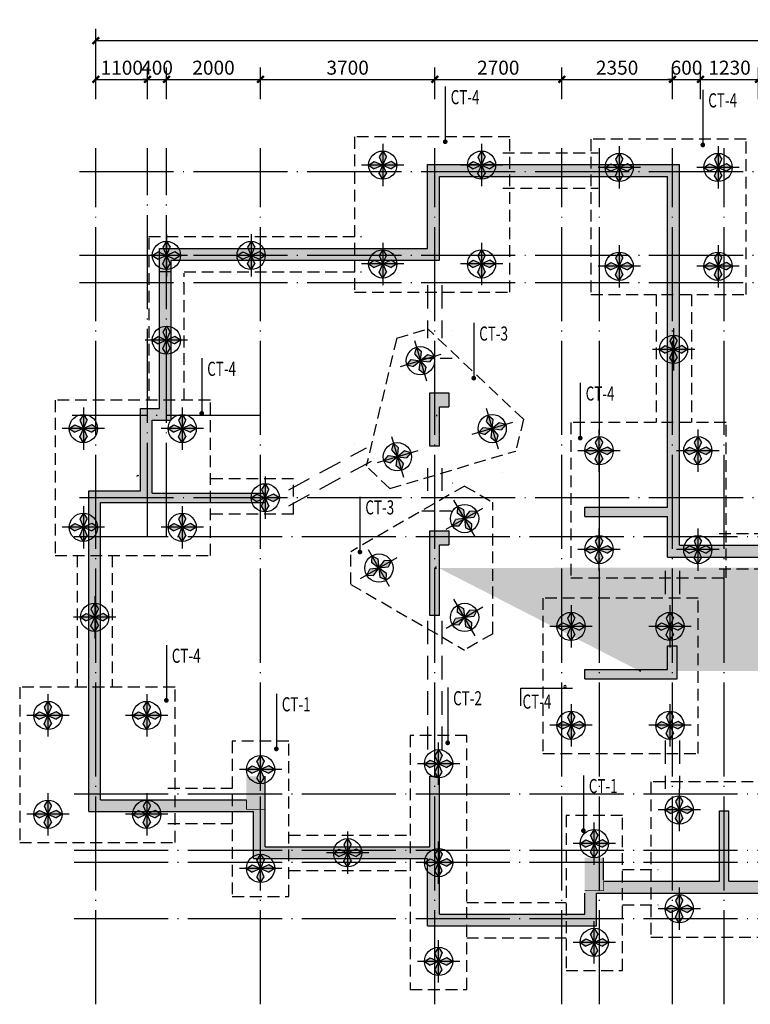
# Model space of a CAD drawing. Extents: x -118227 to 1188903, y -577042 to 132853.
# Drawn here: x 801979 to 817503, y -431303 to -410376 of the extents above; entities that cross this region are included whole.
import ezdxf

# ---------------------------------------------------------------- set-up
doc = ezdxf.new("R2010")
doc.units = 0
doc.header["$LTSCALE"] = 1000
for name, pattern in [('7', [120.000008, -60.000004, 60.000004]), ('DASHED', [0.75, 0.5, -0.25]), ('DASHED2', [0.375, 0.25, -0.125]), ('DOTE', [2.42, 2, -0.2, 0.02, -0.2])]:
    doc.linetypes.add(name, pattern=pattern)
doc.layers.get('0').update_dxf_attribs({"linetype": 'CONTINUOUS'})
doc.layers.get('Defpoints').update_dxf_attribs({"color": 251, "linetype": 'CONTINUOUS'})
for name, color, linetype in [('BEAM', 4, 'DASHED'), ('COLU', 2, 'CONTINUOUS'), ('COLU_DIM', 3, 'CONTINUOUS'), ('COLU_HATCH', 251, 'CONTINUOUS'), ('ct', 213, 'DASHED2'), ('dote', 25, 'DOTE'), ('PUB_DIM', 3, 'CONTINUOUS'), ('text_base', 32, 'CONTINUOUS'), ('WALL', 255, 'CONTINUOUS'), ('WALL_HATCH', 251, 'CONTINUOUS'), ('zh', 62, 'CONTINUOUS'), ('zh_hatch', 200, 'CONTINUOUS'), ('柱虚线', 54, '7')]:
    doc.layers.add(name, color=color, linetype=linetype)
doc.layers.add('校对', color=1, linetype='CONTINUOUS', plot=False)
doc.styles.add('_TCH_DIM_T3', font='SIMPLEX', dxfattribs={"width": 0.705882, "bigfont": 'GBCBIG'})
doc.styles.add('TSSD_Norm', font='Tssdeng.shx', dxfattribs={"width": 0.7, "bigfont": 'hztxt.shx'})
doc.dimstyles.new('_TCH_ARCH&&100', dxfattribs={"dimtxt": 297.5, "dimasz": 100, "dimexe": 250, "dimexo": 500, "dimgap": 100, "dimtad": 1, "dimdec": 0, "dimzin": 0, "dimdsep": 46, "dimtxsty": '_TCH_DIM_T3', "dimblk": 'ARCHTICK', "dimcen": 0.09, "dimclrt": 7, "dimazin": 2, "dimtfac": 1, "dimtdec": 0, "dimtix": 1, "dimtmove": 2, "dimatfit": 3, "dimfxl": 1, "dimtolj": 1, "dimtzin": 0, "dimarcsym": 0})

# ---------------------------------------------------------------- blocks, each defined once
blk = doc.blocks.new('600')
at = {"layer": 'zh_hatch'}
h = blk.add_hatch(color=256, dxfattribs=at)
h.paths.add_polyline_path([(-178, 78), (-300, 0), (0, 0)])
h.paths.add_polyline_path([(0, 0), (-300, 0), (-178, -78)])
h.paths.add_polyline_path([(0, 0), (0, -300), (78, -178)])
h.paths.add_polyline_path([(0, 0), (-78, -178), (0, -300)])
h.paths.add_polyline_path([(300, 0), (0, 0), (178, -78)])
h.paths.add_polyline_path([(178, 78), (0, 0), (300, 0)])
h.paths.add_polyline_path([(78, 178), (0, 300), (0, 0)])
h.paths.add_polyline_path([(0, 300), (-78, 178), (0, 0)])
at = {"layer": 'zh', "color": 1}
for p, q in [((0, 450), (0, -450)), ((450, 0), (-450, 0))]:
    blk.add_line(p, q, dxfattribs=at)
at = {"layer": 'zh'}
for p, q in [((0, 300), (-78, 178)), ((0, 300), (78, 178)), ((-300, 0), (-178, 78)), ((-300, 0), (-178, -78)), ((-178, 78), (0, 0)), ((-78, 178), (0, 0)), ((0, 0), (78, 178)), ((178, 78), (0, 0)), ((300, 0), (178, 78)), ((0, 0), (-178, -78)), ((-78, -178), (0, 0)), ((0, -300), (-78, -178)), ((0, 0), (178, -78)), ((0, 0), (78, -178)), ((0, -300), (78, -178)), ((300, 0), (178, -78))]:
    blk.add_line(p, q, dxfattribs=at)
blk.add_circle((0, 0), 300, dxfattribs=at)
blk = doc.blocks.new('_ArchTick')
at = {"color": 0, "linetype": 'ByBlock', "const_width": 0.5}
blk.add_lwpolyline([(-0.71, -0.71), (0.71, 0.71)], dxfattribs=at)
blk = doc.blocks.new('*D308')
at = {"layer": 'Defpoints', "color": 0}
for p in [(835697, -410820), (803597, -412565), (835697, -412565)]:
    blk.add_point(p, dxfattribs=at)
at = {"layer": 'PUB_DIM', "color": 0, "lineweight": -2}
for p, q in [((803597, -412065), (803597, -410570)), ((835697, -412065), (835697, -410570)), ((803597, -410820), (835697, -410820))]:
    blk.add_line(p, q, dxfattribs=at)
at = {"layer": 'PUB_DIM', "color": 0, "lineweight": -2, "xscale": 100, "yscale": 100, "zscale": 100, "rotation": 180}
blk.add_blockref('_ArchTick', (803597, -410820), dxfattribs=at)
at = {"layer": 'PUB_DIM', "color": 0, "lineweight": -2, "xscale": 100, "yscale": 100, "zscale": 100}
blk.add_blockref('_ArchTick', (835697, -410820), dxfattribs=at)
at = {"layer": 'PUB_DIM', "color": 7, "insert": (819647, -410572), "char_height": 297.5, "attachment_point": 5, "style": '_TCH_DIM_T3'}
blk.add_mtext('\\A1;32100', dxfattribs=at)
blk = doc.blocks.new('*D309')
at = {"layer": 'Defpoints', "color": 0}
for p in [(804697, -411644), (803597, -412565), (804697, -412565)]:
    blk.add_point(p, dxfattribs=at)
at = {"layer": 'PUB_DIM', "color": 0, "lineweight": -2}
for p, q in [((803597, -412065), (803597, -411394)), ((804697, -412065), (804697, -411394)), ((803597, -411644), (804697, -411644))]:
    blk.add_line(p, q, dxfattribs=at)
at = {"layer": 'PUB_DIM', "color": 0, "lineweight": -2, "xscale": 100, "yscale": 100, "zscale": 100, "rotation": 180}
blk.add_blockref('_ArchTick', (803597, -411644), dxfattribs=at)
at = {"layer": 'PUB_DIM', "color": 0, "lineweight": -2, "xscale": 100, "yscale": 100, "zscale": 100}
blk.add_blockref('_ArchTick', (804697, -411644), dxfattribs=at)
at = {"layer": 'PUB_DIM', "color": 7, "insert": (804147, -411396), "char_height": 297.5, "attachment_point": 5, "style": '_TCH_DIM_T3'}
blk.add_mtext('\\A1;1100', dxfattribs=at)
blk = doc.blocks.new('*D310')
at = {"layer": 'Defpoints', "color": 0}
for p in [(805097, -411644), (804697, -412565), (805097, -412565)]:
    blk.add_point(p, dxfattribs=at)
at = {"layer": 'PUB_DIM', "color": 0, "lineweight": -2}
for p, q in [((804697, -412065), (804697, -411394)), ((805097, -412065), (805097, -411394)), ((804697, -411644), (804597, -411644)), ((804697, -411644), (805097, -411644)), ((805097, -411644), (805197, -411644))]:
    blk.add_line(p, q, dxfattribs=at)
at = {"layer": 'PUB_DIM', "color": 0, "lineweight": -2, "xscale": 100, "yscale": 100, "zscale": 100}
blk.add_blockref('_ArchTick', (804697, -411644), dxfattribs=at)
at = {"layer": 'PUB_DIM', "color": 0, "lineweight": -2, "xscale": 100, "yscale": 100, "zscale": 100, "rotation": 180}
blk.add_blockref('_ArchTick', (805097, -411644), dxfattribs=at)
at = {"layer": 'PUB_DIM', "color": 7, "insert": (804897, -411396), "char_height": 297.5, "attachment_point": 5, "style": '_TCH_DIM_T3'}
blk.add_mtext('\\A1;400', dxfattribs=at)
blk = doc.blocks.new('*D311')
at = {"layer": 'Defpoints', "color": 0}
for p in [(807097, -411644), (805097, -412565), (807097, -412565)]:
    blk.add_point(p, dxfattribs=at)
at = {"layer": 'PUB_DIM', "color": 0, "lineweight": -2}
for p, q in [((805097, -412065), (805097, -411394)), ((807097, -412065), (807097, -411394)), ((805097, -411644), (807097, -411644))]:
    blk.add_line(p, q, dxfattribs=at)
at = {"layer": 'PUB_DIM', "color": 0, "lineweight": -2, "xscale": 100, "yscale": 100, "zscale": 100, "rotation": 180}
blk.add_blockref('_ArchTick', (805097, -411644), dxfattribs=at)
at = {"layer": 'PUB_DIM', "color": 0, "lineweight": -2, "xscale": 100, "yscale": 100, "zscale": 100}
blk.add_blockref('_ArchTick', (807097, -411644), dxfattribs=at)
at = {"layer": 'PUB_DIM', "color": 7, "insert": (806097, -411396), "char_height": 297.5, "attachment_point": 5, "style": '_TCH_DIM_T3'}
blk.add_mtext('\\A1;2000', dxfattribs=at)
blk = doc.blocks.new('*D312')
at = {"layer": 'Defpoints', "color": 0}
for p in [(810797, -411644), (807097, -412565), (810797, -412565)]:
    blk.add_point(p, dxfattribs=at)
at = {"layer": 'PUB_DIM', "color": 0, "lineweight": -2}
for p, q in [((807097, -412065), (807097, -411394)), ((810797, -412065), (810797, -411394)), ((807097, -411644), (810797, -411644))]:
    blk.add_line(p, q, dxfattribs=at)
at = {"layer": 'PUB_DIM', "color": 0, "lineweight": -2, "xscale": 100, "yscale": 100, "zscale": 100, "rotation": 180}
blk.add_blockref('_ArchTick', (807097, -411644), dxfattribs=at)
at = {"layer": 'PUB_DIM', "color": 0, "lineweight": -2, "xscale": 100, "yscale": 100, "zscale": 100}
blk.add_blockref('_ArchTick', (810797, -411644), dxfattribs=at)
at = {"layer": 'PUB_DIM', "color": 7, "insert": (808947, -411396), "char_height": 297.5, "attachment_point": 5, "style": '_TCH_DIM_T3'}
blk.add_mtext('\\A1;3700', dxfattribs=at)
blk = doc.blocks.new('*D313')
at = {"layer": 'Defpoints', "color": 0}
for p in [(813497, -411644), (810797, -412565), (813497, -412565)]:
    blk.add_point(p, dxfattribs=at)
at = {"layer": 'PUB_DIM', "color": 0, "lineweight": -2}
for p, q in [((810797, -412065), (810797, -411394)), ((813497, -412065), (813497, -411394)), ((810797, -411644), (813497, -411644))]:
    blk.add_line(p, q, dxfattribs=at)
at = {"layer": 'PUB_DIM', "color": 0, "lineweight": -2, "xscale": 100, "yscale": 100, "zscale": 100, "rotation": 180}
blk.add_blockref('_ArchTick', (810797, -411644), dxfattribs=at)
at = {"layer": 'PUB_DIM', "color": 0, "lineweight": -2, "xscale": 100, "yscale": 100, "zscale": 100}
blk.add_blockref('_ArchTick', (813497, -411644), dxfattribs=at)
at = {"layer": 'PUB_DIM', "color": 7, "insert": (812147, -411396), "char_height": 297.5, "attachment_point": 5, "style": '_TCH_DIM_T3'}
blk.add_mtext('\\A1;2700', dxfattribs=at)
blk = doc.blocks.new('*D314')
at = {"layer": 'Defpoints', "color": 0}
for p in [(815847, -411644), (813497, -412565), (815847, -412565)]:
    blk.add_point(p, dxfattribs=at)
at = {"layer": 'PUB_DIM', "color": 0, "lineweight": -2}
for p, q in [((813497, -412065), (813497, -411394)), ((815847, -412065), (815847, -411394)), ((813497, -411644), (815847, -411644))]:
    blk.add_line(p, q, dxfattribs=at)
at = {"layer": 'PUB_DIM', "color": 0, "lineweight": -2, "xscale": 100, "yscale": 100, "zscale": 100, "rotation": 180}
blk.add_blockref('_ArchTick', (813497, -411644), dxfattribs=at)
at = {"layer": 'PUB_DIM', "color": 0, "lineweight": -2, "xscale": 100, "yscale": 100, "zscale": 100}
blk.add_blockref('_ArchTick', (815847, -411644), dxfattribs=at)
at = {"layer": 'PUB_DIM', "color": 7, "insert": (814672, -411396), "char_height": 297.5, "attachment_point": 5, "style": '_TCH_DIM_T3'}
blk.add_mtext('\\A1;2350', dxfattribs=at)
blk = doc.blocks.new('*D315')
at = {"layer": 'Defpoints', "color": 0}
for p in [(816447, -411644), (815847, -412565), (816447, -412565)]:
    blk.add_point(p, dxfattribs=at)
at = {"layer": 'PUB_DIM', "color": 0, "lineweight": -2}
for p, q in [((815847, -412065), (815847, -411394)), ((816447, -412065), (816447, -411394)), ((815847, -411644), (815747, -411644)), ((815847, -411644), (816447, -411644)), ((816447, -411644), (816547, -411644))]:
    blk.add_line(p, q, dxfattribs=at)
at = {"layer": 'PUB_DIM', "color": 0, "lineweight": -2, "xscale": 100, "yscale": 100, "zscale": 100}
blk.add_blockref('_ArchTick', (815847, -411644), dxfattribs=at)
at = {"layer": 'PUB_DIM', "color": 0, "lineweight": -2, "xscale": 100, "yscale": 100, "zscale": 100, "rotation": 180}
blk.add_blockref('_ArchTick', (816447, -411644), dxfattribs=at)
at = {"layer": 'PUB_DIM', "color": 7, "insert": (816147, -411396), "char_height": 297.5, "attachment_point": 5, "style": '_TCH_DIM_T3'}
blk.add_mtext('\\A1;600', dxfattribs=at)
blk = doc.blocks.new('*D316')
at = {"layer": 'Defpoints', "color": 0}
for p in [(817677, -411644), (816447, -412565), (817677, -412565)]:
    blk.add_point(p, dxfattribs=at)
at = {"layer": 'PUB_DIM', "color": 0, "lineweight": -2}
for p, q in [((816447, -412065), (816447, -411394)), ((817677, -412065), (817677, -411394)), ((816447, -411644), (817677, -411644))]:
    blk.add_line(p, q, dxfattribs=at)
at = {"layer": 'PUB_DIM', "color": 0, "lineweight": -2, "xscale": 100, "yscale": 100, "zscale": 100, "rotation": 180}
blk.add_blockref('_ArchTick', (816447, -411644), dxfattribs=at)
at = {"layer": 'PUB_DIM', "color": 0, "lineweight": -2, "xscale": 100, "yscale": 100, "zscale": 100}
blk.add_blockref('_ArchTick', (817677, -411644), dxfattribs=at)
at = {"layer": 'PUB_DIM', "color": 7, "insert": (817062, -411396), "char_height": 297.5, "attachment_point": 5, "style": '_TCH_DIM_T3'}
blk.add_mtext('\\A1;1230', dxfattribs=at)

msp = doc.modelspace()

# ---------------------------------------------------------------- hatches: boundary and pattern name
at = {"layer": 'COLU_HATCH'}
for points in [[(807196.7, -427207.5), (807196.7, -426457.5), (806796.7, -426457.5), (806796.7, -427207.5)], [(814386.7, -428937.6), (814386.7, -428187.5), (813986.7, -428187.5), (813986.7, -428937.6)]]:
    msp.add_hatch(color=256, dxfattribs=at).paths.add_polyline_path(points)
at = {"layer": 'WALL_HATCH'}
for points in [[(824146.7, -420937.5), (825906.7, -420937.5), (825906.7, -420737.5), (824146.7, -420737.5), (824146.7, -413707.5), (828971.7, -413707.5), (828971.7, -416067.5), (828996.7, -416067.5), (828996.7, -416717.4), (829196.7, -416717.4), (829196.7, -416067.5), (833996.6, -416067.5), (833996.6, -419287.4), (832496.6, -419287.4), (832496.6, -420087.4), (832696.6, -420087.4), (832696.6, -419487.4), (834246.6, -419487.4), (835596.6, -419487.4), (835596.6, -427237.4), (832696.6, -427237.4), (832696.6, -425637.4), (832496.6, -425637.4), (832496.6, -427487.4), (832496.6, -427937.4), (829196.7, -427937.4), (829196.6, -426737.4), (828996.6, -426737.4), (828996.7, -427937.4), (828996.7, -429387.5), (825906.7, -429387.5), (825906.7, -428937.6), (825656.7, -428937.6), (825656.7, -429637.5), (829246.7, -429637.5), (829246.7, -428187.4), (832746.6, -428187.4), (832746.6, -427487.4), (835846.6, -427487.4), (835846.6, -419237.4), (834246.6, -419237.4), (834246.6, -415817.5), (829221.7, -415817.5), (829221.7, -413457.5), (823896.7, -413457.5), (823896.7, -420737.5), (823896.7, -421547.5), (820046.7, -421547.5), (815996.7, -421547.5), (815996.7, -420737.5), (815996.7, -413457.5), (810646.7, -413457.5), (810646.7, -415237.5), (804946.7, -415237.5), (804946.7, -418637.5), (804546.7, -418637.5), (804546.7, -420387.5), (803446.7, -420387.5), (803446.7, -427207.5), (806796.7, -427207.5), (806796.7, -426957.5), (803696.7, -426957.5), (803696.7, -420637.5), (804796.7, -420637.5), (807196.7, -420637.5), (807196.7, -420437.5), (804796.7, -420437.5), (804796.7, -418887.5), (805196.7, -418887.5), (805196.7, -415487.5), (810896.7, -415487.5), (810896.7, -413707.5), (815746.7, -413707.5), (815746.7, -420737.5), (813986.7, -420737.5), (813986.7, -420937.5), (815746.7, -420937.5), (815746.7, -421797.5), (819846.7, -421797.5), (819846.7, -423297.5), (820046.7, -423297.5), (820046.7, -421797.5), (824146.7, -421797.5)], [(810896.7, -419437.5), (810696.7, -419437.5), (810696.7, -418307.5), (811096.7, -418307.5), (811096.7, -418607.5), (810896.7, -418607.5)], [(815746.7, -423687.5), (815946.7, -423687.5), (815946.7, -424387.5), (813986.7, -424387.5), (813986.7, -424187.5), (815746.7, -424187.5)], [(814236.7, -428937.6), (813986.7, -428937.6), (813986.7, -429387.5), (810896.7, -429387.5), (810896.7, -427957.5), (810896.7, -426457.5), (810696.7, -426457.5), (810696.7, -427957.5), (807196.7, -427957.5), (807196.7, -427207.5), (806946.7, -427207.5), (806946.7, -428207.5), (810646.7, -428207.5), (810646.7, -429637.5), (814236.7, -429637.5)], [(825506.7, -428687.6), (823046.7, -428687.6), (823046.7, -427187.6), (822846.7, -427187.6), (822846.7, -428687.6), (817046.7, -428687.6), (817046.7, -427187.6), (816846.7, -427187.6), (816846.7, -428687.6), (814386.7, -428687.6), (814386.7, -428937.6), (816846.7, -428937.6), (823046.7, -428937.6), (825506.7, -428937.6)]]:
    msp.add_hatch(color=256, dxfattribs=at).paths.add_polyline_path(points)
h = msp.add_hatch(color=256, dxfattribs=at)
h.paths.add_polyline_path([(810896.7, -423037.5), (810696.7, -423037.5), (810696.7, -421237.5), (811096.7, -421237.5), (811096.7, -421537.5), (810896.7, -421537.5)])
edge = h.paths.add_edge_path()
edge.add_line((810825.3, -422030.4), (810790.4, -422030.4))
edge.add_line((810825.3, -422030.4), (810825.3, -422000.5))
edge.add_line((815145.5, -424216.4), (815145.5, -424181.5))
edge.add_line((815145.5, -424216.4), (815175.4, -424216.4))
edge.add_line((824747.8, -424216.4), (824747.8, -424181.5))
edge.add_line((824747.8, -424216.4), (824717.9, -424216.4))
edge.add_line((829068.1, -422030.4), (829102.9, -422030.4))
edge.add_line((829068.1, -422030.4), (829068.1, -422000.5))
at = {"layer": 'zh_hatch'}
h = msp.add_hatch(color=256, dxfattribs=at)
h.paths.add_polyline_path([(804918.6, -415309.5), (804796.7, -415387.5), (805096.7, -415387.5)])
h.paths.add_polyline_path([(805096.7, -415387.5), (804796.7, -415387.5), (804918.6, -415465.5)])
h.paths.add_polyline_path([(805096.7, -415387.5), (805096.7, -415687.5), (805174.7, -415565.5)])
h.paths.add_polyline_path([(805096.7, -415387.5), (805018.6, -415565.5), (805096.7, -415687.5)])
h.paths.add_polyline_path([(805396.7, -415387.5), (805096.7, -415387.5), (805274.7, -415465.5)])
h.paths.add_polyline_path([(805274.7, -415309.5), (805096.7, -415387.5), (805396.7, -415387.5)])
h.paths.add_polyline_path([(805174.7, -415209.5), (805096.7, -415087.5), (805096.7, -415387.5)])
h.paths.add_polyline_path([(805096.7, -415087.5), (805018.6, -415209.5), (805096.7, -415387.5)])
h = msp.add_hatch(color=256, dxfattribs=at)
h.paths.add_polyline_path([(806718.6, -415309.5), (806596.7, -415387.5), (806896.7, -415387.5)])
h.paths.add_polyline_path([(806896.7, -415387.5), (806596.7, -415387.5), (806718.6, -415465.5)])
h.paths.add_polyline_path([(806896.7, -415387.5), (806896.7, -415687.5), (806974.7, -415565.5)])
h.paths.add_polyline_path([(806896.7, -415387.5), (806818.6, -415565.5), (806896.7, -415687.5)])
h.paths.add_polyline_path([(807196.7, -415387.5), (806896.7, -415387.5), (807074.7, -415465.5)])
h.paths.add_polyline_path([(807074.7, -415309.5), (806896.7, -415387.5), (807196.7, -415387.5)])
h.paths.add_polyline_path([(806974.7, -415209.5), (806896.7, -415087.5), (806896.7, -415387.5)])
h.paths.add_polyline_path([(806896.7, -415087.5), (806818.6, -415209.5), (806896.7, -415387.5)])
h = msp.add_hatch(color=256, dxfattribs=at)
h.paths.add_polyline_path([(804918.6, -417109.5), (804796.7, -417187.5), (805096.7, -417187.5)])
h.paths.add_polyline_path([(805096.7, -417187.5), (804796.7, -417187.5), (804918.6, -417265.5)])
h.paths.add_polyline_path([(805096.7, -417187.5), (805096.7, -417487.5), (805174.7, -417365.5)])
h.paths.add_polyline_path([(805096.7, -417187.5), (805018.6, -417365.5), (805096.7, -417487.5)])
h.paths.add_polyline_path([(805396.7, -417187.5), (805096.7, -417187.5), (805274.7, -417265.5)])
h.paths.add_polyline_path([(805274.7, -417109.5), (805096.7, -417187.5), (805396.7, -417187.5)])
h.paths.add_polyline_path([(805174.7, -417009.5), (805096.7, -416887.5), (805096.7, -417187.5)])
h.paths.add_polyline_path([(805096.7, -416887.5), (805018.6, -417009.5), (805096.7, -417187.5)])
h = msp.add_hatch(color=256, dxfattribs=at)
h.paths.add_polyline_path([(815693.6, -417304.4), (815571.7, -417382.5), (815871.7, -417382.5)])
h.paths.add_polyline_path([(815871.7, -417382.5), (815571.7, -417382.5), (815693.6, -417460.5)])
h.paths.add_polyline_path([(815871.7, -417382.5), (815871.7, -417682.5), (815949.7, -417560.5)])
h.paths.add_polyline_path([(815871.7, -417382.5), (815793.6, -417560.5), (815871.7, -417682.5)])
h.paths.add_polyline_path([(816171.7, -417382.5), (815871.7, -417382.5), (816049.7, -417460.5)])
h.paths.add_polyline_path([(816049.7, -417304.4), (815871.7, -417382.5), (816171.7, -417382.5)])
h.paths.add_polyline_path([(815949.7, -417204.4), (815871.7, -417082.5), (815871.7, -417382.5)])
h.paths.add_polyline_path([(815871.7, -417082.5), (815793.6, -417204.4), (815871.7, -417382.5)])
h = msp.add_hatch(color=256, dxfattribs=at)
h.paths.add_polyline_path([(807018.6, -420459.5), (806896.7, -420537.5), (807196.7, -420537.5)])
h.paths.add_polyline_path([(807196.7, -420537.5), (806896.7, -420537.5), (807018.6, -420615.5)])
h.paths.add_polyline_path([(807196.7, -420537.5), (807196.7, -420837.5), (807274.7, -420715.5)])
h.paths.add_polyline_path([(807196.7, -420537.5), (807118.6, -420715.5), (807196.7, -420837.5)])
h.paths.add_polyline_path([(807496.7, -420537.5), (807196.7, -420537.5), (807374.7, -420615.5)])
h.paths.add_polyline_path([(807374.7, -420459.5), (807196.7, -420537.5), (807496.7, -420537.5)])
h.paths.add_polyline_path([(807274.7, -420359.5), (807196.7, -420237.5), (807196.7, -420537.5)])
h.paths.add_polyline_path([(807196.7, -420237.5), (807118.6, -420359.5), (807196.7, -420537.5)])
h = msp.add_hatch(color=256, dxfattribs=at)
h.paths.add_polyline_path([(803393.6, -422999.4), (803271.7, -423077.4), (803571.7, -423077.4)])
h.paths.add_polyline_path([(803571.7, -423077.4), (803271.7, -423077.4), (803393.6, -423155.5)])
h.paths.add_polyline_path([(803571.7, -423077.4), (803571.7, -423377.4), (803649.7, -423255.5)])
h.paths.add_polyline_path([(803571.7, -423077.4), (803493.6, -423255.5), (803571.7, -423377.4)])
h.paths.add_polyline_path([(803871.7, -423077.4), (803571.7, -423077.4), (803749.7, -423155.5)])
h.paths.add_polyline_path([(803749.7, -422999.4), (803571.7, -423077.4), (803871.7, -423077.4)])
h.paths.add_polyline_path([(803649.7, -422899.4), (803571.7, -422777.4), (803571.7, -423077.4)])
h.paths.add_polyline_path([(803571.7, -422777.4), (803493.6, -422899.4), (803571.7, -423077.4)])
h = msp.add_hatch(color=256, dxfattribs=at)
h.paths.add_polyline_path([(808768.7, -428004.4), (808646.7, -428082.4), (808946.7, -428082.4)])
h.paths.add_polyline_path([(808946.7, -428082.4), (808646.7, -428082.4), (808768.7, -428160.5)])
h.paths.add_polyline_path([(808946.7, -428082.4), (808946.7, -428382.4), (809024.7, -428260.5)])
h.paths.add_polyline_path([(808946.7, -428082.4), (808868.7, -428260.5), (808946.7, -428382.4)])
h.paths.add_polyline_path([(809246.7, -428082.4), (808946.7, -428082.4), (809124.7, -428160.5)])
h.paths.add_polyline_path([(809124.7, -428004.4), (808946.7, -428082.4), (809246.7, -428082.4)])
h.paths.add_polyline_path([(809024.7, -427904.4), (808946.7, -427782.4), (808946.7, -428082.4)])
h.paths.add_polyline_path([(808946.7, -427782.4), (808868.7, -427904.4), (808946.7, -428082.4)])

# ---------------------------------------------------------------- linework, layer by layer
at = {"color": 1}
for p, q in [((810492.7, -416973), (810492, -416973.4)), ((810479.4, -420217.9), (810478.6, -420218.4))]:
    msp.add_line(p, q, dxfattribs=at)
for p, q in [((807796.2, -420137.5), (807796.7, -420138)), ((807796.7, -420887), (807796.2, -420887.5))]:
    msp.add_line(p, q)
at = {"layer": 'BEAM'}
for p, q in [((810646.7, -416017.8), (810646.7, -417146.2)), ((810946.7, -416017.8), (810946.7, -417146.2)), ((807696.7, -420366.9), (809347.6, -419473.2)), ((807696.7, -420708.1), (809494.1, -419735)), ((810646.7, -419905.1), (810646.7, -420391.1)), ((810946.7, -419905.1), (810946.7, -420391.1)), ((815696.7, -422088.5), (815696.7, -422694)), ((815996.7, -422088.5), (815996.7, -422694)), ((810646.7, -423150), (810646.7, -425890.3)), ((810946.7, -423150), (810946.7, -425890.3)), ((815696.7, -425694), (815696.7, -426722.7)), ((815996.7, -425694), (815996.7, -426722.7))]:
    msp.add_line(p, q, dxfattribs=at)
at = {"layer": 'COLU'}
for p, q in [((807196.7, -427207.5), (807196.7, -426457.5)), ((814386.7, -428662.6), (814386.7, -428187.5))]:
    msp.add_line(p, q, dxfattribs=at)
at = {"layer": 'COLU_DIM'}
msp.add_line((805196.7, -415733.8), (804946.7, -415733.8), dxfattribs=at)
at = {"layer": 'ct'}
for p, q in [((812242, -413207.5), (814267, -413207.5)), ((812242, -413957.5), (814267, -413957.5)), ((804721.7, -414987.5), (809242, -414987.5)), ((804722.2, -414987.5), (804721.7, -414988)), ((804721.7, -415012.5), (804721.7, -418465.2)), ((805471.7, -415737.5), (809242, -415737.5)), ((805472.2, -415737.5), (805471.7, -415738)), ((805471.7, -418465.2), (805471.7, -415762.5)), ((815500.4, -416217.5), (815500.4, -418938.5)), ((816255.4, -416217.5), (816255.4, -418938.5)), ((809990.1, -417147), (810653.2, -416949.6)), ((812681.6, -418869), (810654, -416949.8)), ((811184.6, -416973), (811185.3, -416973.4)), ((809989.5, -417147.6), (809341.3, -419863.1)), ((810539.6, -417573), (811232.4, -417573)), ((812681.9, -418869.8), (812521.2, -419542.7)), ((809096.1, -419391.2), (809096.1, -419392.1)), ((809844.8, -420339.7), (812520.6, -419543.4)), ((809844, -420339.5), (809341.5, -419864)), ((812235.3, -419991.2), (812234.6, -419991.7)), ((807796.2, -420137.5), (806031.3, -420137.5)), ((807796.7, -420887), (807796.7, -420138)), ((811431.1, -420287.8), (809013.3, -421683.7)), ((811171.2, -420217.9), (811171.9, -420218.4)), ((811431.9, -420287.8), (812031.1, -420633.7)), ((810526.2, -420817.9), (811219, -420817.9)), ((812031.5, -420634.4), (812031.1, -420633.7)), ((812031.5, -423426.3), (812031.5, -420634.4)), ((807796.2, -420887.5), (806031.3, -420887.5)), ((816837.7, -421297.5), (818424.3, -421297.5)), ((803196.7, -421765.2), (803196.7, -424563.8)), ((803946.7, -421765.2), (803946.7, -424563.8)), ((809012.8, -421684.4), (809013.3, -421683.7)), ((809012.8, -422376.3), (809012.8, -421684.4)), ((816837.7, -422047.5), (818424.3, -422047.5)), ((809013.3, -422377), (811431.1, -423772.9)), ((812031.1, -423427), (811431.9, -423772.9)), ((805128.7, -426707.5), (806496.7, -426707.5)), ((805128.7, -427457.5), (806496.7, -427457.5)), ((807696.7, -427707.4), (810278.9, -427707.4)), ((807696.7, -428457.4), (810278.9, -428457.4)), ((814786.7, -428437.6), (815541.9, -428437.6)), ((811478.9, -429137.5), (813586.7, -429137.5)), ((814786.7, -429187.6), (815541.9, -429187.6)), ((811478.9, -429887.5), (813586.7, -429887.5))]:
    msp.add_line(p, q, dxfattribs=at)
for points in [[(809092, -416167.8), (812392, -416167.8), (812392, -412867.8), (809092, -412867.8)], [(814117, -416217.5), (817417, -416217.5), (817417, -412917.5), (814117, -412917.5)], [(802731.3, -421765.2), (806031.3, -421765.2), (806031.3, -418465.2), (802731.3, -418465.2)], [(813687.7, -422238.5), (816987.7, -422238.5), (816987.7, -418938.5), (813687.7, -418938.5)], [(813094.4, -425972.3), (816394.4, -425972.3), (816394.4, -422672.3), (813094.4, -422672.3)], [(801978.7, -427863.8), (805278.7, -427863.8), (805278.7, -424563.8), (801978.7, -424563.8)], [(810278.9, -425590.3), (810278.9, -430990.3), (811478.9, -430990.3), (811478.9, -425590.3)], [(806496.7, -425713.6), (806496.7, -429013.6), (807696.7, -429013.6), (807696.7, -425713.6)], [(815391.9, -429872.7), (818691.9, -429872.7), (818691.9, -426572.7), (815391.9, -426572.7)], [(813586.7, -427287.6), (813586.7, -430587.6), (814786.7, -430587.6), (814786.7, -427287.6)]]:
    msp.add_lwpolyline(points, close=True, dxfattribs=at)
at = {"layer": 'dote'}
for p, q in [((803596.7, -431302.9), (803596.7, -413107.5)), ((804696.7, -421367.4), (804696.7, -413107.5)), ((805096.7, -421367.4), (805096.7, -413107.5)), ((807096.7, -431302.9), (807096.7, -413107.5)), ((810796.7, -431302.9), (810796.7, -413107.5)), ((813496.7, -431302.9), (813496.7, -413107.5)), ((814296.7, -431302.9), (814296.7, -413107.5)), ((815846.7, -431302.9), (815846.7, -413107.5)), ((816946.7, -431302.9), (816946.7, -413107.5)), ((836708.7, -413607.5), (803096.7, -413607.5)), ((836708.7, -415387.5), (803096.7, -415387.5)), ((836708.7, -415967.4), (803096.7, -415967.4)), ((807096.7, -418787.5), (803096.7, -418787.5)), ((836708.7, -420537.5), (803096.7, -420537.5)), ((836592.7, -421367.4), (802980.7, -421367.4)), ((836592.7, -426837.4), (802980.7, -426837.4)), ((836592.7, -428037.4), (802980.7, -428037.4)), ((836592.7, -428287.5), (802980.7, -428287.5)), ((836592.7, -429487.5), (802980.7, -429487.5))]:
    msp.add_line(p, q, dxfattribs=at)
at = {"layer": 'text_base'}
for p, q in [((811020.3, -411797.5), (811020.3, -412970.4)), ((816493.2, -411865.1), (816493.2, -413038)), ((811626.7, -416822.1), (811626.7, -417995)), ((805847.2, -417571.3), (805847.2, -418744.2)), ((813888.3, -418096.6), (813888.3, -419269.4)), ((809206.9, -420516.9), (809206.9, -421689.8)), ((805094.7, -423669.9), (805094.7, -424842.8)), ((811072.3, -424572.7), (811072.3, -425745.6)), ((812625.2, -424961.8), (812625.2, -424581.3)), ((812625.2, -424581.3), (813724.6, -424581.3)), ((807432.1, -424702.2), (807432.1, -425875.1)), ((813956, -426439.5), (813956, -427612.4))]:
    msp.add_line(p, q, dxfattribs=at)
at = {"layer": 'text_base', "const_width": 50}
for points in [[(810995.3, -412970.4, 1), (811045.3, -412970.4, 1)], [(816468.2, -413038, 1), (816518.2, -413038, 1)], [(811601.7, -417995, 1), (811651.7, -417995, 1)], [(805822.2, -418744.2, 1), (805872.2, -418744.2, 1)], [(813863.3, -419269.4, 1), (813913.3, -419269.4, 1)], [(809181.9, -421689.8, 1), (809231.9, -421689.8, 1)], [(805069.7, -424842.8, 1), (805119.7, -424842.8, 1)], [(807407.1, -425875.1, 1), (807457.1, -425875.1, 1)], [(811047.3, -425745.6, 1), (811097.3, -425745.6, 1)], [(813931, -427612.4, 1), (813981, -427612.4, 1)]]:
    msp.add_lwpolyline(points, format="xyb", close=True, dxfattribs=at)
at = {"layer": 'text_base'}
for start, end in [(0, 180), (180, 0)]:
    msp.add_arc((813566, -424549.5), 25, start, end, dxfattribs=at)
at = {"layer": 'WALL'}
for p, q in [((810646.7, -415237.5), (810646.7, -413457.5)), ((810646.7, -413457.5), (815996.7, -413457.5)), ((815996.7, -420737.5), (815996.7, -413457.5)), ((810896.7, -415487.5), (810896.7, -413707.5)), ((810896.7, -413707.5), (815746.7, -413707.5)), ((815746.7, -420737.5), (815746.7, -413707.5)), ((804946.7, -418637.5), (804946.7, -415237.5)), ((804946.7, -415237.5), (810646.7, -415237.5)), ((805196.7, -418887.5), (805196.7, -415487.5)), ((805196.7, -415487.5), (810896.7, -415487.5)), ((810696.7, -418307.5), (811096.7, -418307.5)), ((810696.7, -419437.5), (810696.7, -418307.5)), ((811096.7, -418307.5), (811096.7, -418607.5)), ((804546.7, -420387.5), (804546.7, -418637.5)), ((804546.7, -418637.5), (804946.7, -418637.5)), ((810896.7, -418607.5), (811096.7, -418607.5)), ((810896.7, -419437.5), (810896.7, -418607.5)), ((804796.7, -420437.5), (804796.7, -418887.5)), ((804796.7, -418887.5), (805196.7, -418887.5)), ((810896.7, -419437.5), (810696.7, -419437.5)), ((804478.1, -420054.7), (804468.6, -420083)), ((804478.1, -420054.7), (804511.1, -420065.8)), ((803446.7, -427207.5), (803446.7, -420387.5)), ((803446.7, -420387.5), (804546.7, -420387.5)), ((804796.7, -420437.5), (807196.7, -420437.5)), ((807196.7, -420437.5), (807196.7, -420637.5)), ((803696.7, -426957.5), (803696.7, -420637.5)), ((803696.7, -420637.5), (804796.7, -420637.5)), ((804796.7, -420637.5), (807196.7, -420637.5)), ((813986.7, -420737.5), (815746.7, -420737.5)), ((813986.7, -420937.5), (813986.7, -420737.5)), ((815996.7, -421547.5), (815996.7, -420737.5)), ((813986.7, -420937.5), (815746.7, -420937.5)), ((815746.7, -421797.5), (815746.7, -420937.5)), ((810696.7, -421237.5), (811096.7, -421237.5)), ((810696.7, -423037.5), (810696.7, -421237.5)), ((811096.7, -421237.5), (811096.7, -421537.5)), ((810896.7, -421537.5), (811096.7, -421537.5)), ((810896.7, -423037.5), (810896.7, -421537.5)), ((815996.7, -421547.5), (820046.7, -421547.5)), ((815746.7, -421797.5), (819846.7, -421797.5)), ((810825.3, -422030.4), (810790.4, -422030.4)), ((810825.3, -422030.4), (810825.3, -422000.5)), ((810896.7, -423037.5), (810696.7, -423037.5)), ((815746.7, -424187.5), (815746.7, -423687.5)), ((815746.7, -423687.5), (815946.7, -423687.5)), ((815946.7, -424387.5), (815946.7, -423687.5)), ((815145.5, -424216.4), (815145.5, -424181.5)), ((813986.7, -424187.5), (815746.7, -424187.5)), ((813986.7, -424387.5), (813986.7, -424187.5)), ((813986.7, -424387.5), (815946.7, -424387.5)), ((815145.5, -424216.4), (815175.4, -424216.4)), ((810696.7, -427957.5), (810696.7, -426457.5)), ((810696.7, -426457.5), (810896.7, -426457.5)), ((810896.7, -427957.5), (810896.7, -426457.5)), ((803696.7, -426957.5), (806796.7, -426957.5)), ((803446.7, -427207.5), (806946.7, -427207.5)), ((806946.7, -428207.5), (806946.7, -427207.5)), ((807196.7, -427957.5), (807196.7, -427207.5)), ((816846.7, -428687.6), (816846.7, -427187.6)), ((816846.7, -427187.6), (817046.7, -427187.6)), ((817046.7, -428687.6), (817046.7, -427187.6)), ((807196.7, -427957.5), (810696.7, -427957.5)), ((810896.7, -429387.5), (810896.7, -427957.5)), ((806946.7, -428207.5), (810646.7, -428207.5)), ((810646.7, -429637.5), (810646.7, -428207.5)), ((814386.7, -428687.6), (816846.7, -428687.6)), ((817046.7, -428687.6), (822846.7, -428687.6)), ((813986.7, -429387.5), (813986.7, -428937.6)), ((814236.7, -429637.5), (814236.7, -428937.6)), ((814236.7, -428937.6), (816846.7, -428937.6)), ((816846.7, -428937.6), (823046.7, -428937.6)), ((810896.7, -429387.5), (813986.7, -429387.5)), ((810646.7, -429637.5), (814236.7, -429637.5))]:
    msp.add_line(p, q, dxfattribs=at)
at = {"layer": 'zh', "color": 1}
for p, q in [((805096.7, -414937.5), (805096.7, -415837.5)), ((806896.7, -414937.5), (806896.7, -415837.5)), ((805546.7, -415387.5), (804646.7, -415387.5)), ((807346.7, -415387.5), (806446.7, -415387.5)), ((815871.7, -416932.5), (815871.7, -417832.5)), ((805546.7, -417187.5), (804646.7, -417187.5)), ((816321.7, -417382.5), (815421.7, -417382.5)), ((807196.7, -420087.5), (807196.7, -420987.5)), ((807646.7, -420537.5), (806746.7, -420537.5)), ((803571.7, -422627.4), (803571.7, -423527.4)), ((804021.7, -423077.4), (803121.7, -423077.4)), ((808946.7, -427632.4), (808946.7, -428532.4)), ((809396.7, -428082.4), (808496.7, -428082.4))]:
    msp.add_line(p, q, dxfattribs=at)
at = {"layer": 'zh'}
for p, q in [((805096.7, -415087.5), (805018.6, -415209.5)), ((805096.7, -415087.5), (805174.7, -415209.5)), ((806896.7, -415087.5), (806818.6, -415209.5)), ((806896.7, -415087.5), (806974.7, -415209.5)), ((804796.7, -415387.5), (804918.6, -415309.5)), ((804796.7, -415387.5), (804918.6, -415465.5)), ((804918.6, -415309.5), (805096.7, -415387.5)), ((805096.7, -415387.5), (804918.6, -415465.5)), ((805018.6, -415209.5), (805096.7, -415387.5)), ((805018.6, -415565.5), (805096.7, -415387.5)), ((805096.7, -415387.5), (805174.7, -415209.5)), ((805274.7, -415309.5), (805096.7, -415387.5)), ((805096.7, -415387.5), (805274.7, -415465.5)), ((805096.7, -415387.5), (805174.7, -415565.5)), ((805396.7, -415387.5), (805274.7, -415309.5)), ((805396.7, -415387.5), (805274.7, -415465.5)), ((806596.7, -415387.5), (806718.6, -415309.5)), ((806596.7, -415387.5), (806718.6, -415465.5)), ((806718.6, -415309.5), (806896.7, -415387.5)), ((806896.7, -415387.5), (806718.6, -415465.5)), ((806818.6, -415209.5), (806896.7, -415387.5)), ((806818.6, -415565.5), (806896.7, -415387.5)), ((806896.7, -415387.5), (806974.7, -415209.5)), ((807074.7, -415309.5), (806896.7, -415387.5)), ((806896.7, -415387.5), (807074.7, -415465.5)), ((806896.7, -415387.5), (806974.7, -415565.5)), ((807196.7, -415387.5), (807074.7, -415309.5)), ((807196.7, -415387.5), (807074.7, -415465.5)), ((805096.7, -415687.5), (805018.6, -415565.5)), ((805096.7, -415687.5), (805174.7, -415565.5)), ((806896.7, -415687.5), (806818.6, -415565.5)), ((806896.7, -415687.5), (806974.7, -415565.5)), ((805096.7, -416887.5), (805018.6, -417009.5)), ((805018.6, -417009.5), (805096.7, -417187.5)), ((805096.7, -416887.5), (805174.7, -417009.5)), ((805096.7, -417187.5), (805174.7, -417009.5)), ((804796.7, -417187.5), (804918.6, -417109.5)), ((804796.7, -417187.5), (804918.6, -417265.5)), ((804918.6, -417109.5), (805096.7, -417187.5)), ((805096.7, -417187.5), (804918.6, -417265.5)), ((805018.6, -417365.5), (805096.7, -417187.5)), ((805274.7, -417109.5), (805096.7, -417187.5)), ((805096.7, -417187.5), (805274.7, -417265.5)), ((805096.7, -417187.5), (805174.7, -417365.5)), ((805396.7, -417187.5), (805274.7, -417109.5)), ((805396.7, -417187.5), (805274.7, -417265.5)), ((815871.7, -417082.5), (815793.6, -417204.4)), ((815793.6, -417204.4), (815871.7, -417382.5)), ((815871.7, -417082.5), (815949.7, -417204.4)), ((815871.7, -417382.5), (815949.7, -417204.4)), ((805096.7, -417487.5), (805018.6, -417365.5)), ((805096.7, -417487.5), (805174.7, -417365.5)), ((815571.7, -417382.5), (815693.6, -417304.4)), ((815571.7, -417382.5), (815693.6, -417460.5)), ((815693.6, -417304.4), (815871.7, -417382.5)), ((815871.7, -417382.5), (815693.6, -417460.5)), ((815793.6, -417560.5), (815871.7, -417382.5)), ((816049.7, -417304.4), (815871.7, -417382.5)), ((815871.7, -417382.5), (816049.7, -417460.5)), ((815871.7, -417382.5), (815949.7, -417560.5)), ((816171.7, -417382.5), (816049.7, -417304.4)), ((816171.7, -417382.5), (816049.7, -417460.5)), ((815871.7, -417682.5), (815793.6, -417560.5)), ((815871.7, -417682.5), (815949.7, -417560.5)), ((807196.7, -420237.5), (807118.6, -420359.5)), ((807118.6, -420359.5), (807196.7, -420537.5)), ((807196.7, -420237.5), (807274.7, -420359.5)), ((807196.7, -420537.5), (807274.7, -420359.5)), ((806896.7, -420537.5), (807018.6, -420459.5)), ((806896.7, -420537.5), (807018.6, -420615.5)), ((807018.6, -420459.5), (807196.7, -420537.5)), ((807196.7, -420537.5), (807018.6, -420615.5)), ((807118.6, -420715.5), (807196.7, -420537.5)), ((807374.7, -420459.5), (807196.7, -420537.5)), ((807196.7, -420537.5), (807374.7, -420615.5)), ((807196.7, -420537.5), (807274.7, -420715.5)), ((807496.7, -420537.5), (807374.7, -420459.5)), ((807496.7, -420537.5), (807374.7, -420615.5)), ((807196.7, -420837.5), (807118.6, -420715.5)), ((807196.7, -420837.5), (807274.7, -420715.5)), ((803571.7, -422777.4), (803493.6, -422899.4)), ((803493.6, -422899.4), (803571.7, -423077.4)), ((803571.7, -422777.4), (803649.7, -422899.4)), ((803571.7, -423077.4), (803649.7, -422899.4)), ((803271.7, -423077.4), (803393.6, -422999.4)), ((803271.7, -423077.4), (803393.6, -423155.5)), ((803393.6, -422999.4), (803571.7, -423077.4)), ((803571.7, -423077.4), (803393.6, -423155.5)), ((803493.6, -423255.5), (803571.7, -423077.4)), ((803749.7, -422999.4), (803571.7, -423077.4)), ((803571.7, -423077.4), (803749.7, -423155.5)), ((803571.7, -423077.4), (803649.7, -423255.5)), ((803871.7, -423077.4), (803749.7, -422999.4)), ((803871.7, -423077.4), (803749.7, -423155.5)), ((803571.7, -423377.4), (803493.6, -423255.5)), ((803571.7, -423377.4), (803649.7, -423255.5)), ((808946.7, -427782.4), (808868.7, -427904.4)), ((808868.7, -427904.4), (808946.7, -428082.4)), ((808946.7, -427782.4), (809024.7, -427904.4)), ((808946.7, -428082.4), (809024.7, -427904.4)), ((808646.7, -428082.4), (808768.7, -428004.4)), ((808646.7, -428082.4), (808768.7, -428160.5)), ((808768.7, -428004.4), (808946.7, -428082.4)), ((808946.7, -428082.4), (808768.7, -428160.5)), ((808868.7, -428260.5), (808946.7, -428082.4)), ((809124.7, -428004.4), (808946.7, -428082.4)), ((808946.7, -428082.4), (809124.7, -428160.5)), ((808946.7, -428082.4), (809024.7, -428260.5)), ((809246.7, -428082.4), (809124.7, -428004.4)), ((809246.7, -428082.4), (809124.7, -428160.5)), ((808946.7, -428382.4), (808868.7, -428260.5)), ((808946.7, -428382.4), (809024.7, -428260.5))]:
    msp.add_line(p, q, dxfattribs=at)
for centre in [(805096.7, -415387.5), (806896.7, -415387.5), (805096.7, -417187.5), (815871.7, -417382.5), (807196.7, -420537.5), (803571.7, -423077.4), (808946.7, -428082.4)]:
    msp.add_circle(centre, 300, dxfattribs=at)
at = {"layer": '柱虚线', "const_width": 18}
for points in [[(806796.7, -426957.5), (806796.7, -427157.5), (807196.7, -427157.5)], [(813986.7, -428887.5), (814386.7, -428887.5), (814386.7, -428687.6)]]:
    msp.add_lwpolyline(points, dxfattribs=at)
at = {"layer": '校对'}
for p, q in [((810828.6, -418785.4), (810848.6, -418785.4)), ((810838.6, -418795.4), (810838.6, -418775.4)), ((810815.3, -422030.4), (810835.3, -422030.4)), ((810825.3, -422040.4), (810825.3, -422020.4))]:
    msp.add_line(p, q, dxfattribs=at)

# ---------------------------------------------------------------- block references
at = {"layer": 'zh'}
for p in [(809692, -413467.8), (811792, -413467.8), (814717, -413517.5), (816817, -413517.5), (809692, -415567.8), (811792, -415567.8), (814717, -415617.5), (816817, -415617.5), (803331.3, -419065.2), (805431.3, -419065.2), (814287.7, -419538.5), (816387.7, -419538.5), (803331.3, -421165.2), (805431.3, -421165.2), (814287.7, -421638.5), (816387.7, -421638.5), (813694.4, -423272.3), (815794.4, -423272.3), (802578.7, -425163.8), (804678.7, -425163.8), (813694.4, -425372.3), (815794.4, -425372.3), (802578.7, -427263.8), (804678.7, -427263.8), (815991.9, -427172.7), (815991.9, -429272.7)]:
    msp.add_blockref('600', p, dxfattribs=at)
for p, rotation in [((810492.8, -417623.4), 16.57409766497347), ((812017.9, -419067), 16.57409766497347), ((810005.2, -419666), 16.57409766497347), ((811431.5, -420980.4), 210.0000000000013), ((809612.8, -422030.4), 210.0000000000013), ((811431.5, -423080.4), 210.0000000000013), ((810878.9, -426190.3), 270), ((807096.7, -426313.6), 270), ((814186.7, -427887.6), 270), ((810878.9, -428290.3), 270), ((807096.7, -428413.6), 270), ((814186.7, -429987.6), 270), ((810878.9, -430390.3), 270)]:
    msp.add_blockref('600', p, dxfattribs=dict(at, rotation=rotation))

# ---------------------------------------------------------------- texts
at = {"layer": 'text_base', "style": 'TSSD_Norm', "width": 0.7}
for s, p in [('CT-4', (811135.9, -412172.5)), ('CT-4', (816608.7, -412240.2)), ('CT-3', (811742.2, -417197.1)), ('CT-4', (805962.8, -417946.3)), ('CT-4', (814003.9, -418471.6)), ('CT-3', (809322.5, -420892)), ('CT-4', (805210.2, -424045)), ('CT-1', (807547.6, -425077.2)), ('CT-2', (811187.8, -424947.8)), ('CT-4', (812663.1, -425019.3)), ('CT-1', (814071.6, -426814.5))]:
    msp.add_text(s, height=300, dxfattribs=at).set_placement(p)

# ---------------------------------------------------------------- dimensions: what is measured, and where the dimension line sits
at = {"layer": 'PUB_DIM'}
for p1, p2, distance, picture, middle in [((803596.7, -412565.1), (835696.6, -412565.1), 1744.8, '*D308', (819646.7, -410571.5)), ((803596.7, -412565.1), (804696.7, -412565.1), 920.9, '*D309', (804146.7, -411395.5)), ((804696.7, -412565.1), (805096.7, -412565.1), 920.9, '*D310', (804896.7, -411395.5)), ((805096.7, -412565.1), (807096.7, -412565.1), 920.9, '*D311', (806096.7, -411395.5)), ((807096.7, -412565.1), (810796.7, -412565.1), 920.9, '*D312', (808946.7, -411395.5)), ((810796.7, -412565.1), (813496.7, -412565.1), 920.9, '*D313', (812146.7, -411395.5)), ((813496.7, -412565.1), (815846.7, -412565.1), 920.9, '*D314', (814671.7, -411395.5)), ((815846.7, -412565.1), (816446.7, -412565.1), 920.9, '*D315', (816146.7, -411395.5)), ((816446.7, -412565.1), (817676.7, -412565.1), 920.9, '*D316', (817061.7, -411395.5))]:
    dim = msp.add_aligned_dim(p1=p1, p2=p2, distance=distance, dimstyle='_TCH_ARCH&&100', dxfattribs=at)
    dim.commit()
    dim.dimension.update_dxf_attribs({"geometry": picture, "text_midpoint": middle})

doc.saveas('drawing.dxf')
